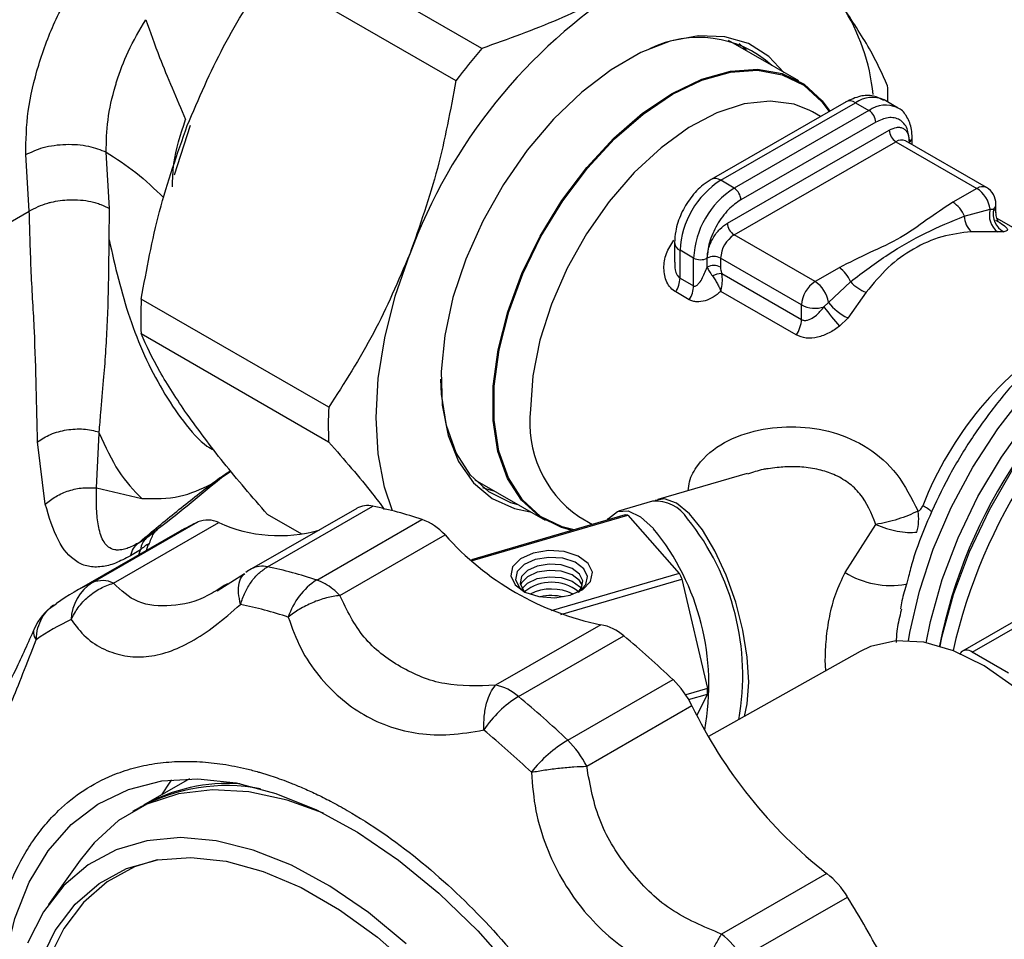
# Model space of a CAD drawing. Units: millimetres. Extents: x 10 to 416, y 10 to 287.
# Drawn here: x 319 to 329, y 143 to 153 of the extents above; entities that cross this region are included whole.
import ezdxf

# ---------------------------------------------------------------- set-up
doc = ezdxf.new("R2010")
doc.units = ezdxf.units.MM

msp = doc.modelspace()

# ---------------------------------------------------------------- linework, layer by layer
at = {"color": 7, "linetype": 'Continuous', "lineweight": 25}
for p, q in [((323.607, 152.317), (321.641, 153.452)), ((321.369, 153.114), (323.335, 151.979)), ((326.93, 151.976), (326.194, 152.401)), ((326.383, 152.297), (326.304, 152.37)), ((327.967, 151.695), (327.825, 151.777)), ((327.426, 151.757), (326.012, 150.944)), ((326.112, 150.934), (327.526, 151.748)), ((327.667, 151.666), (326.253, 150.852)), ((327.074, 151.651), (327.047, 151.665)), ((327.526, 151.748), (327.667, 151.666)), ((327.157, 151.603), (327.074, 151.651)), ((320.386, 150.993), (320.553, 151.513)), ((326.182, 150.485), (327.879, 151.461)), ((327.738, 151.543), (326.324, 150.73)), ((328.12, 151.308), (328.12, 151.379)), ((326.253, 150.362), (327.95, 151.339)), ((327.95, 151.339), (328.798, 150.849)), ((328.898, 150.859), (328.05, 151.348)), ((328.091, 151.338), (328.08, 151.331)), ((328.091, 151.338), (328.091, 151.325)), ((318.862, 150.611), (318.825, 151.203)), ((319.703, 150.64), (319.668, 151.229)), ((326.253, 150.852), (326.112, 150.934)), ((328.798, 150.849), (328.547, 150.704)), ((319.699, 150.31), (319.703, 150.64)), ((328.998, 150.601), (328.998, 150.685)), ((318.378, 150.332), (318.862, 150.611)), ((328.666, 150.558), (328.938, 150.63)), ((328.938, 150.63), (328.974, 150.631)), ((330.388, 149.737), (329.01, 150.533)), ((327.101, 149.873), (326.253, 150.362)), ((329.013, 150.393), (328.741, 150.395)), ((329.08, 150.394), (329.013, 150.393)), ((325.628, 150.281), (325.628, 150.077)), ((325.686, 149.909), (325.687, 150.2)), ((325.828, 150.118), (325.687, 150.2)), ((325.828, 149.828), (325.828, 150.118)), ((325.97, 150.023), (325.97, 150.118)), ((326.96, 149.628), (326.111, 150.118)), ((326.111, 150.118), (326.111, 150.023)), ((327.353, 150.017), (327.101, 149.873)), ((325.686, 149.909), (325.828, 149.828)), ((326.123, 149.957), (326.959, 149.475)), ((327.241, 149.654), (327.473, 149.871)), ((325.782, 149.682), (325.641, 149.763)), ((326.903, 149.312), (326.113, 149.768)), ((327.638, 149.76), (327.444, 149.49)), ((322.002, 148.554), (320.036, 149.689)), ((326.959, 149.475), (326.96, 149.628)), ((327.195, 149.607), (327.241, 149.654)), ((327.444, 149.49), (327.359, 149.404)), ((320.035, 149.326), (322.001, 148.191)), ((319.566, 147.708), (319.594, 148.284)), ((319.594, 148.284), (319.595, 148.296)), ((319.03, 147.537), (318.949, 148.192)), ((320.889, 147.825), (320.975, 147.885)), ((326.391, 147.861), (325.452, 147.586)), ((320.768, 147.748), (320.886, 147.829)), ((323.534, 147.794), (324.27, 147.369)), ((319.566, 147.708), (320.043, 147.597)), ((325.398, 147.57), (325.042, 147.466)), ((322.295, 147.494), (321.191, 146.859)), ((321.36, 146.881), (322.464, 147.516)), ((319.526, 146.716), (320.63, 147.351)), ((319.745, 146.71), (320.849, 147.345)), ((321.719, 147.223), (321.36, 147.43)), ((321.876, 146.742), (322.98, 147.377)), ((325.11, 147.425), (323.5, 146.954)), ((323.509, 146.946), (325.139, 147.422)), ((324.624, 147.407), (324.767, 147.324)), ((325.139, 147.422), (325.678, 146.812)), ((320.439, 147.252), (319.335, 146.617)), ((327.417, 146.821), (327.74, 147.326)), ((320.003, 147.128), (320.088, 147.18)), ((322.118, 146.581), (323.222, 147.216)), ((320.027, 147.06), (319.922, 146.995)), ((320.01, 147.005), (320.027, 147.06)), ((320.092, 147.053), (320.109, 147.112)), ((325.678, 146.812), (324.335, 146.419)), ((330.108, 146.837), (328.649, 145.997)), ((328.749, 145.987), (330.293, 146.876)), ((321.118, 146.808), (320.831, 146.627)), ((324.436, 146.379), (325.706, 146.751)), ((325.706, 146.751), (325.974, 145.605)), ((328.082, 146.78), (328.063, 146.71)), ((320.94, 146.704), (320.907, 146.684)), ((319.118, 146.474), (319.147, 146.497)), ((328.007, 146.438), (327.999, 146.4)), ((324.854, 146.273), (323.75, 145.638)), ((323.992, 145.521), (325.096, 146.156)), ((327.574, 145.992), (325.985, 145.101)), ((329.131, 145.767), (328.749, 145.987)), ((327.215, 145.791), (327.209, 145.905)), ((324.508, 145.063), (325.612, 145.698)), ((325.974, 145.605), (325.745, 145.538)), ((325.776, 145.489), (325.974, 145.547)), ((325.974, 145.547), (325.862, 145.325)), ((324.707, 144.789), (325.811, 145.425)), ((320.542, 144.658), (320.059, 144.38)), ((320.016, 144.355), (319.945, 144.315)), ((319.394, 143.806), (319.065, 143.341)), ((327.224, 143.665), (326.12, 143.029)), ((326.338, 142.783), (327.442, 143.418))]:
    msp.add_line(p, q, dxfattribs=at)
at = {"color": 7, "linetype": 'Continuous', "lineweight": 25, "flags": 128}
for points in [[(326.774, 152.066), (326.618, 152.232), (326.403, 152.367), (326.154, 152.44), (325.878, 152.449), (325.582, 152.393), (325.275, 152.274), (324.963, 152.094), (324.655, 151.859), (324.359, 151.575), (324.083, 151.249), (323.833, 150.889), (323.617, 150.505), (323.439, 150.106), (323.305, 149.704), (323.218, 149.308), (323.18, 148.929), (323.192, 148.576), (323.254, 148.258), (323.364, 147.985), (323.519, 147.763), (323.716, 147.597), (323.949, 147.492), (324.114, 147.459)], [(324.574, 147.268), (324.45, 147.299), (324.223, 147.41), (324.033, 147.583), (323.886, 147.813), (323.786, 148.093), (323.736, 148.417), (323.737, 148.775), (323.788, 149.157), (323.889, 149.553), (324.037, 149.952), (324.227, 150.344), (324.455, 150.717), (324.715, 151.062), (324.998, 151.368), (325.299, 151.629), (325.607, 151.836), (325.915, 151.984), (326.215, 152.069), (326.498, 152.088), (326.757, 152.041), (326.985, 151.93), (327.174, 151.757), (327.249, 151.656)], [(325.603, 151.846), (325.913, 151.995), (326.214, 152.08), (326.498, 152.099), (326.758, 152.053), (326.986, 151.941), (327.176, 151.767), (327.255, 151.659)], [(324.556, 147.263), (324.442, 147.292), (324.214, 147.404), (324.023, 147.578), (323.876, 147.808), (323.776, 148.09), (323.725, 148.415), (323.726, 148.774), (323.777, 149.157), (323.879, 149.555), (324.027, 149.956), (324.218, 150.349), (324.447, 150.723), (324.707, 151.069), (324.992, 151.377), (325.293, 151.639), (325.603, 151.846)], [(327.047, 151.665), (326.881, 151.731), (326.631, 151.765), (326.359, 151.735), (326.072, 151.641), (325.778, 151.487), (325.487, 151.276), (325.206, 151.015), (324.943, 150.711), (324.706, 150.373), (324.503, 150.011), (324.338, 149.635), (324.216, 149.256), (324.142, 148.885), (324.116, 148.532)], [(322.669, 147.469), (322.587, 147.716), (322.521, 148.065), (322.499, 148.447), (322.522, 148.855), (322.589, 149.281), (322.7, 149.719), (322.852, 150.16)], [(328.082, 146.106), (328.096, 146.193), (328.195, 146.627), (328.34, 147.066), (328.528, 147.503), (328.756, 147.927), (329.018, 148.329), (329.309, 148.702), (329.623, 149.036), (329.953, 149.325), (330.292, 149.563), (330.632, 149.745), (330.967, 149.866), (331.289, 149.924), (331.592, 149.918), (331.792, 149.875)], [(328.266, 146.084), (328.312, 146.309), (328.434, 146.747), (328.601, 147.186), (328.81, 147.618), (329.055, 148.032), (329.333, 148.42), (329.636, 148.775), (329.959, 149.087), (330.294, 149.352), (330.634, 149.562), (330.973, 149.714), (331.302, 149.804), (331.615, 149.83), (331.619, 149.83)], [(331.27, 149.734), (331.114, 149.676), (330.767, 149.505), (330.421, 149.277), (330.081, 148.997), (329.756, 148.669), (329.45, 148.302), (329.172, 147.901), (328.926, 147.476), (328.717, 147.035), (328.55, 146.587), (328.428, 146.141), (328.409, 146.05)], [(323.989, 147.531), (323.912, 147.552), (323.68, 147.666), (323.487, 147.842), (323.337, 148.076), (323.236, 148.362), (323.184, 148.692), (323.178, 148.85)], [(323.616, 147.714), (323.657, 147.699), (323.734, 147.678)], [(326.407, 145.67), (326.391, 145.933), (326.345, 146.218), (326.27, 146.509), (326.17, 146.792), (326.052, 147.049), (325.921, 147.269), (325.784, 147.438), (325.649, 147.548), (325.523, 147.592), (325.426, 147.576)], [(324.921, 147.369), (324.934, 147.389), (325.029, 147.462), (325.143, 147.468), (325.272, 147.406), (325.408, 147.281)], [(324.534, 146.583), (324.666, 146.643), (324.748, 146.727), (324.768, 146.823), (324.722, 146.917), (324.618, 146.993), (324.472, 147.04), (324.305, 147.052), (324.144, 147.025), (324.012, 146.966), (323.93, 146.881), (323.91, 146.785), (323.956, 146.692), (324.06, 146.616), (324.206, 146.569), (324.373, 146.557), (324.534, 146.583)], [(324.623, 146.618), (324.627, 146.62), (324.699, 146.695), (324.716, 146.779), (324.676, 146.861), (324.585, 146.928), (324.456, 146.97), (324.309, 146.98), (324.167, 146.957), (324.051, 146.904), (323.979, 146.83), (323.962, 146.746), (324.002, 146.664), (324.055, 146.619)], [(324.613, 146.613), (324.653, 146.66), (324.668, 146.734), (324.633, 146.805), (324.553, 146.864), (324.441, 146.9), (324.313, 146.909), (324.189, 146.889), (324.088, 146.843), (324.025, 146.778), (324.01, 146.705), (324.045, 146.633), (324.064, 146.614)], [(324.664, 146.686), (324.633, 146.739), (324.553, 146.798), (324.441, 146.834), (324.313, 146.843), (324.189, 146.823), (324.088, 146.777), (324.025, 146.712), (324.014, 146.687)], [(324.029, 146.654), (324.088, 146.711), (324.189, 146.757), (324.313, 146.777), (324.441, 146.768), (324.553, 146.732), (324.633, 146.673), (324.648, 146.653)], [(329.194, 145.617), (328.874, 145.841), (328.553, 146.001), (328.242, 146.089), (327.949, 146.103), (327.684, 146.044), (327.574, 145.992)], [(326.36, 145.311), (326.391, 145.443), (326.407, 145.67)], [(318.608, 142.767), (318.71, 143.193), (318.861, 143.574), (319.059, 143.904), (319.3, 144.178), (319.582, 144.393), (319.901, 144.546), (320.252, 144.635), (320.63, 144.657), (321.031, 144.614), (321.447, 144.505), (321.874, 144.332), (322.305, 144.098), (322.735, 143.806), (323.157, 143.459), (323.565, 143.064), (323.955, 142.624)], [(320.252, 144.491), (320.341, 144.624), (320.358, 144.648)], [(321.946, 144.297), (321.566, 144.434), (321.166, 144.521), (320.784, 144.543), (320.426, 144.499), (320.096, 144.391), (319.799, 144.22), (319.541, 143.988), (319.394, 143.806)], [(322.814, 142.928), (322.418, 143.257), (322.015, 143.533), (321.61, 143.752), (321.21, 143.911), (320.82, 144.008), (320.447, 144.041), (320.096, 144.009), (319.772, 143.914), (319.481, 143.756), (319.226, 143.538), (319.012, 143.263), (318.842, 142.935)], [(318.972, 142.736), (319.135, 143.066), (319.344, 143.343), (319.594, 143.561), (319.883, 143.717), (320.205, 143.809), (320.555, 143.834), (320.927, 143.794), (321.315, 143.687), (321.713, 143.517), (322.114, 143.285), (322.512, 142.996), (322.9, 142.655)], [(320.203, 143.808), (319.966, 143.734), (319.679, 143.579), (319.43, 143.362), (319.223, 143.087), (319.061, 142.759), (318.947, 142.383), (318.882, 141.964), (318.869, 141.511), (318.906, 141.031), (318.995, 140.53), (319.132, 140.018), (319.315, 139.503), (319.543, 138.994), (319.81, 138.498), (320.114, 138.024), (320.447, 137.58), (320.806, 137.172), (321.184, 136.809), (321.576, 136.495), (321.973, 136.236)]]:
    msp.add_lwpolyline(points, dxfattribs=at)
at = {"color": 7, "linetype": 'Continuous', "lineweight": 25}
for centre, radius, start, end in [((328.174, 148.194), 5.674, 122.5663, 159.7241), ((325.605, 151.62), 2.117, 5.7926, 32.8196), ((325.881, 151.285), 1.148, 48.0537, 116.5866), ((328.687, 147.946), 6.701, 139.2877, 143.0027), ((324.103, 151.753), 3.763, 359.9982, 2.6237), ((327.701, 151.502), 0.301, 65.6534, 125.5237), ((327.467, 151.666), 0.101, 54.4079, 114.2699), ((327.843, 151.42), 0.302, 65.9388, 125.4988), ((327.585, 151.537), 0.153, 2.5032, 57.3819), ((328.033, 151.468), 0.153, 182.5032, 237.3819), ((328.008, 151.257), 0.1, 65.6534, 125.5237), ((328.07, 151.384), 0.0502, 294.2688, 354.2265), ((326.053, 150.852), 0.101, 54.4059, 114.2933), ((326.608, 150.157), 0.922, 122.5479, 177.3371), ((326.749, 150.075), 0.922, 122.5479, 177.3371), ((326.171, 150.723), 0.153, 2.5032, 57.3819), ((328.857, 150.767), 0.1, 65.6534, 125.5237), ((328.629, 150.587), 0.312, 8.014, 57.0973), ((328.798, 150.685), 0.2, 359.9139, 60.0027), ((328.383, 150.447), 0.305, 21.2919, 57.4304), ((328.92, 150.687), 0.0784, 314.3303, 358.6196), ((328.898, 150.565), 0.232, 181.7742, 227.3911), ((329.151, 150.567), 0.222, 163.4671, 231.7722), ((329.178, 150.58), 0.21, 165.9686, 242.2549), ((326.335, 150.492), 0.153, 182.5032, 237.3819), ((326.418, 150.103), 0.307, 122.5479, 177.3371), ((325.724, 150.288), 0.0958, 183.9898, 247.2991), ((325.899, 150.255), 0.154, 242.597, 297.2879), ((326.04, 149.981), 0.154, 62.597, 117.2879), ((326.04, 149.887), 0.154, 62.597, 117.2879), ((327.189, 149.761), 0.305, 21.2919, 57.4304), ((325.394, 149.92), 0.292, 327.5127, 357.8506), ((326.154, 149.642), 0.317, 95.6496, 114.0227), ((325.536, 149.839), 0.292, 327.5127, 357.8506), ((327.267, 149.613), 0.307, 122.5479, 177.3371), ((326.932, 149.611), 0.312, 8.014, 57.0973), ((327.771, 150.134), 0.397, 221.3727, 250.4219), ((323.953, 149.501), 3.922, 177.2586, 182.5691), ((327.103, 149.907), 0.314, 242.922, 287.1804), ((329.437, 151.251), 2.78, 216.2536, 221.641), ((327.698, 150.013), 0.581, 218.17, 244.1464), ((326.66, 149.487), 0.3, 324.2552, 357.5767), ((333.626, 145.019), 5.321, 122.7847, 168.8138), ((331.672, 146.185), 3.691, 121.7408, 158.7753), ((334.059, 144.772), 5.646, 125.2879, 167.4118), ((325.919, 148.366), 3.922, 177.2586, 182.5691), ((325.316, 148.396), 1.207, 173.5332, 235.0213), ((325.431, 147.18), 0.391, 31.5477, 94.8477), ((322.408, 147.288), 0.235, 76.1834, 118.6531), ((321.586, 143.198), 4.406, 71.5462, 78.5043), ((327.685, 147.38), 0.503, 344.5013, 9.9015), ((327.925, 146.964), 0.636, 50.6404, 61.2007), ((321.643, 145.159), 2.414, 114.807, 119.9084), ((320.732, 147.094), 0.277, 65.0935, 111.7011), ((321.481, 148.741), 1.533, 245.6304, 285.8691), ((322.762, 146.791), 0.626, 42.7626, 69.5954), ((325.105, 147.217), 0.208, 80.8099, 88.613), ((323.721, 145.743), 2.622, 349.7733, 38.7735), ((323.393, 145.646), 2.595, 349.473, 39.0376), ((325.442, 149.177), 2.962, 221.4459, 258.5595), ((321.49, 146.339), 0.6, 119.911, 126.5388), ((321.305, 146.646), 0.241, 76.7508, 118.0858), ((320.482, 142.563), 4.406, 71.5462, 78.5043), ((323.158, 145.616), 2.79, 24.0028, 25.3856), ((327.898, 147.599), 0.915, 238.2421, 279.8276), ((320.538, 144.526), 2.412, 114.8057, 125.2049), ((319.78, 146.309), 0.48, 122.0357, 177.8375), ((319.628, 146.459), 0.277, 65.0935, 111.7011), ((322.264, 146.137), 0.719, 122.5923, 162.4908), ((321.723, 146.289), 0.479, 59.6876, 71.303), ((324.338, 146.268), 0.451, 51.2576, 128.5701), ((321.598, 146.083), 0.72, 43.7752, 59.3726), ((324.338, 146.15), 0.498, 62.9203, 116.9074), ((324.338, 146.023), 0.556, 77.069, 102.2901), ((319.462, 145.987), 0.6, 125.2429, 155.5886), ((320.227, 142.304), 4.268, 71.5462, 78.5043), ((320.281, 144.206), 2.337, 114.8057, 125.2049), ((324.767, 145.786), 0.495, 48.4305, 79.8571), ((319.078, 138.855), 9.461, 46.3247, 50.5044), ((328.693, 145.92), 0.0871, 50.4768, 143.8491), ((324.925, 144.989), 0.987, 26.1448, 45.8839), ((323.663, 145.151), 0.495, 48.4305, 79.8571), ((324.139, 145.579), 1.835, 358.9998, 0.8279), ((324.616, 144.509), 1.189, 121.6498, 146.2376), ((317.974, 138.22), 9.461, 46.3247, 50.5044), ((330.341, 147.614), 5.032, 205.794, 231.713), ((317.798, 138.097), 9.165, 46.3247, 50.5044), ((325.256, 143.835), 1.439, 121.3431, 141.6973), ((323.821, 144.354), 0.987, 26.1448, 45.8839), ((320.932, 142.664), 1.923, 79.3448, 118.4292), ((320.947, 142.784), 1.826, 86.0517, 119.0879), ((326.665, 142.949), 0.908, 31.1315, 52.0092), ((316.854, 136.883), 12.442, 28.2015, 31.6836), ((325.561, 142.314), 0.908, 31.1315, 52.0092)]:
    msp.add_arc(centre, radius, start, end, dxfattribs=at)
for points, knots in [([(320.519, 151.508), (320.639, 151.789), (320.882, 152.357), (321.206, 152.86), (321.369, 153.114)], [0, 0, 0, 0, 0.495539, 1, 1, 1, 1]), ([(318.825, 151.203), (318.828, 151.353), (318.833, 151.653), (318.951, 152.143), (319.131, 152.634), (319.308, 152.931), (319.397, 153.081)], [0, 0, 0, 0, 0.2496059, 0.4984443, 0.7480447, 1, 1, 1, 1]), ([(325.12, 152.976), (324.889, 152.853), (324.422, 152.605), (323.88, 152.414), (323.607, 152.317)], [0, 0, 0, 0, 0.495539, 1, 1, 1, 1]), ([(327.862, 151.926), (327.806, 152.05), (327.693, 152.302), (327.487, 152.611), (327.384, 152.767)], [0, 0, 0, 0, 0.496166, 1, 1, 1, 1]), ([(319.668, 151.229), (319.671, 151.34), (319.675, 151.561), (319.733, 151.819), (319.806, 152.059), (319.897, 152.301), (320.019, 152.508), (320.083, 152.618)], [0, 0, 0, 0, 0.25051, 0.500186, 0.529395, 0.749566, 1, 1, 1, 1]), ([(320.083, 152.618), (320.13, 152.489), (320.247, 152.162), (320.405, 151.793), (320.5, 151.571)], [0, 0, 0, 0, 0.395847, 1, 1, 1, 1]), ([(323.335, 151.979), (323.278, 151.67), (323.163, 151.046), (322.956, 150.457), (322.852, 150.16)], [0, 0, 0, 0, 0.496166, 1, 1, 1, 1]), ([(327.821, 151.772), (327.786, 151.79), (327.71, 151.829), (327.567, 151.823), (327.475, 151.78), (327.426, 151.757)], [0, 0, 0, 0, 0.281905, 0.615911, 1, 1, 1, 1]), ([(328.12, 151.379), (328.119, 151.409), (328.115, 151.489), (328.072, 151.597), (328.014, 151.677), (327.969, 151.691), (327.964, 151.693)], [0, 0, 0, 0, 0.225686, 0.602213, 0.955535, 1, 1, 1, 1]), ([(320.363, 150.866), (320.366, 150.947), (320.371, 151.172), (320.45, 151.415), (320.5, 151.571)], [0, 0, 0, 0, 0.358267, 1, 1, 1, 1]), ([(328.091, 151.338), (328.086, 151.387), (328.079, 151.462), (328.035, 151.532), (327.99, 151.571), (327.933, 151.591), (327.851, 151.594), (327.782, 151.563), (327.738, 151.543)], [0, 0, 0, 0, 0.239443, 0.369594, 0.5, 0.630141, 0.760557, 1, 1, 1, 1]), ([(320.036, 149.689), (320.093, 149.998), (320.207, 150.622), (320.414, 151.211), (320.519, 151.508)], [0, 0, 0, 0, 0.496166, 1, 1, 1, 1]), ([(327.879, 151.461), (327.906, 151.473), (327.947, 151.492), (327.996, 151.49), (328.03, 151.478), (328.057, 151.454), (328.084, 151.412), (328.088, 151.367), (328.091, 151.338)], [0, 0, 0, 0, 0.2394431, 0.3695092, 0.4999999, 0.6300489, 0.7605569, 1, 1, 1, 1]), ([(318.825, 151.203), (318.883, 151.231), (318.973, 151.273), (319.124, 151.303), (319.246, 151.313), (319.367, 151.31), (319.518, 151.29), (319.609, 151.253), (319.668, 151.229)], [0, 0, 0, 0, 0.239606, 0.368457, 0.500001, 0.631544, 0.760395, 1, 1, 1, 1]), ([(319.668, 151.229), (319.773, 151.162), (319.981, 151.031), (320.177, 150.842), (320.274, 150.749)], [0, 0, 0, 0, 0.506875, 1, 1, 1, 1]), ([(326.012, 150.944), (325.983, 150.925), (325.905, 150.875), (325.793, 150.755), (325.692, 150.585), (325.637, 150.421), (325.631, 150.321), (325.628, 150.281)], [0, 0, 0, 0, 0.134219, 0.368816, 0.604265, 0.843944, 1, 1, 1, 1]), ([(318.862, 150.611), (318.923, 150.643), (318.994, 150.681), (319.14, 150.717), (319.294, 150.738), (319.457, 150.725), (319.562, 150.699), (319.63, 150.674), (319.674, 150.654), (319.703, 150.64)], [0, 0, 0, 0, 0.250771, 0.292593, 0.500106, 0.748943, 0.811672, 0.874803, 1, 1, 1, 1]), ([(326.324, 150.73), (326.279, 150.699), (326.211, 150.651), (326.128, 150.552), (326.072, 150.467), (326.026, 150.376), (325.982, 150.255), (325.974, 150.172), (325.97, 150.118)], [0, 0, 0, 0, 0.239443, 0.369594, 0.5, 0.630141, 0.760557, 1, 1, 1, 1]), ([(328.547, 150.704), (328.454, 150.643), (328.268, 150.52), (328.01, 150.325), (327.671, 150.177), (327.459, 150.071), (327.353, 150.017)], [0, 0, 0, 0, 0.250921, 0.501048, 0.750339, 1, 1, 1, 1]), ([(318.949, 148.192), (318.944, 148.379), (318.935, 148.752), (318.92, 149.352), (318.879, 149.966), (318.868, 150.395), (318.862, 150.611)], [0, 0, 0, 0, 0.248263, 0.496317, 0.7461, 1, 1, 1, 1]), ([(327.473, 149.871), (327.604, 149.97), (327.863, 150.163), (328.264, 150.394), (328.531, 150.503), (328.666, 150.558)], [0, 0, 0, 0, 0.337943, 0.663286, 1, 1, 1, 1]), ([(328.974, 150.631), (328.98, 150.626), (328.995, 150.613), (328.996, 150.604), (328.997, 150.598)], [0, 0, 0, 0, 0.3333764, 1, 1, 1, 1]), ([(329.023, 150.5), (329.023, 150.501), (329.023, 150.504), (329.016, 150.517), (329.004, 150.545), (329, 150.577), (328.998, 150.598)], [0, 0, 0, 0, 0.191926, 0.386436, 0.583906, 1, 1, 1, 1]), ([(325.97, 150.118), (325.973, 150.15), (325.977, 150.2), (326.003, 150.273), (326.031, 150.327), (326.065, 150.379), (326.114, 150.438), (326.155, 150.466), (326.182, 150.485)], [0, 0, 0, 0, 0.239443, 0.369509, 0.5, 0.630049, 0.760557, 1, 1, 1, 1]), ([(328.995, 150.515), (329.024, 150.498), (329.081, 150.464), (329.119, 150.429), (329.123, 150.405), (329.095, 150.398), (329.08, 150.394)], [0, 0, 0, 0, 0.250921, 0.500973, 0.75049, 1, 1, 1, 1]), ([(328.741, 150.395), (328.636, 150.382), (328.427, 150.356), (328.131, 150.224), (327.86, 150.03), (327.712, 149.85), (327.638, 149.76)], [0, 0, 0, 0, 0.249678, 0.49996, 0.748974, 1, 1, 1, 1]), ([(319.595, 148.296), (319.601, 148.363), (319.616, 148.538), (319.641, 148.816), (319.665, 149.123), (319.681, 149.414), (319.692, 149.708), (319.697, 150.005), (319.699, 150.209), (319.699, 150.31)], [0, 0, 0, 0, 0.106941, 0.280913, 0.42563, 0.569479, 0.714574, 0.858201, 1, 1, 1, 1]), ([(319.699, 150.31), (319.762, 150.034), (319.889, 149.48), (320.186, 148.829), (320.477, 148.397), (320.672, 148.17), (320.775, 148.119), (320.799, 148.107)], [0, 0, 0, 0, 0.307642, 0.618575, 0.77877, 0.947524, 1, 1, 1, 1]), ([(325.641, 149.763), (325.622, 149.776), (325.584, 149.803), (325.533, 149.885), (325.508, 150.009), (325.532, 150.168), (325.591, 150.261), (325.62, 150.308)], [0, 0, 0, 0, 0.124105, 0.251878, 0.501986, 0.751253, 1, 1, 1, 1]), ([(322.852, 150.16), (322.731, 149.879), (322.488, 149.311), (322.165, 148.808), (322.002, 148.554)], [0, 0, 0, 0, 0.495539, 1, 1, 1, 1]), ([(325.631, 150.076), (325.631, 150.049), (325.63, 150.001), (325.649, 149.949), (325.669, 149.921), (325.681, 149.913), (325.686, 149.909)], [0, 0, 0, 0, 0.417637, 0.736957, 0.873244, 1, 1, 1, 1]), ([(325.828, 149.828), (325.831, 149.826), (325.839, 149.823), (325.857, 149.828), (325.884, 149.851), (325.927, 149.915), (325.952, 149.98), (325.97, 150.023)], [0, 0, 0, 0, 0.0474163, 0.1025202, 0.2503073, 0.500337, 1, 1, 1, 1]), ([(325.97, 150.023), (325.976, 150.01), (325.989, 149.982), (326.013, 149.948), (326.025, 149.932)], [0, 0, 0, 0, 0.491541, 1, 1, 1, 1]), ([(326.111, 150.023), (326.111, 150.012), (326.112, 149.991), (326.119, 149.969), (326.123, 149.957)], [0, 0, 0, 0, 0.514914, 1, 1, 1, 1]), ([(326.025, 149.932), (326.035, 149.918), (326.053, 149.892), (326.079, 149.85), (326.099, 149.808), (326.109, 149.781), (326.113, 149.768)], [0, 0, 0, 0, 0.257009, 0.506126, 0.752247, 1, 1, 1, 1]), ([(326.113, 149.768), (326.115, 149.773), (326.123, 149.803), (326.13, 149.853), (326.13, 149.913), (326.125, 149.943), (326.123, 149.957)], [0, 0, 0, 0, 0.085838, 0.491808, 0.767869, 1, 1, 1, 1]), ([(331.855, 149.851), (331.836, 149.861), (331.731, 149.914), (331.512, 149.956), (331.207, 149.973), (330.886, 149.927), (330.556, 149.826), (330.219, 149.667), (329.884, 149.454), (329.559, 149.191), (329.249, 148.885), (328.961, 148.542), (328.7, 148.17), (328.469, 147.774), (328.276, 147.363), (328.146, 147.029), (328.096, 146.835), (328.082, 146.78)], [0, 0, 0, 0, 0.0145861, 0.0826973, 0.1514419, 0.2219485, 0.294603, 0.3690059, 0.4443609, 0.5199314, 0.5953464, 0.6705524, 0.7455994, 0.8205798, 0.8956022, 0.9707464, 1, 1, 1, 1]), ([(326.113, 149.768), (326.087, 149.747), (326.036, 149.706), (325.949, 149.667), (325.875, 149.656), (325.819, 149.664), (325.794, 149.676), (325.782, 149.682)], [0, 0, 0, 0, 0.249466, 0.49919, 0.749162, 0.87559, 1, 1, 1, 1]), ([(326.959, 149.475), (326.969, 149.47), (326.989, 149.462), (327.034, 149.468), (327.088, 149.496), (327.132, 149.535), (327.168, 149.573), (327.184, 149.594), (327.195, 149.607)], [0, 0, 0, 0, 0.1190204, 0.2505448, 0.4995446, 0.7495078, 0.83548, 1, 1, 1, 1]), ([(327.359, 149.404), (327.323, 149.379), (327.25, 149.328), (327.128, 149.284), (327.006, 149.27), (326.937, 149.298), (326.903, 149.312)], [0, 0, 0, 0, 0.250221, 0.500355, 0.75038, 1, 1, 1, 1]), ([(320.514, 148.484), (320.412, 148.637), (320.206, 148.947), (320.093, 149.199), (320.035, 149.326)], [0, 0, 0, 0, 0.495539, 1, 1, 1, 1]), ([(321.36, 147.43), (321.2, 147.614), (320.878, 147.986), (320.636, 148.317), (320.514, 148.484)], [0, 0, 0, 0, 0.4961659, 1, 1, 1, 1]), ([(318.949, 148.192), (318.993, 148.22), (319.083, 148.277), (319.252, 148.322), (319.43, 148.333), (319.541, 148.308), (319.595, 148.296)], [0, 0, 0, 0, 0.2447804, 0.5001764, 0.7554786, 1, 1, 1, 1]), ([(319.594, 148.284), (319.66, 148.142), (319.796, 147.848), (319.959, 147.682), (320.043, 147.597)], [0, 0, 0, 0, 0.484282, 1, 1, 1, 1]), ([(325.772, 147.68), (325.775, 147.711), (325.786, 147.81), (325.897, 148.002), (326.139, 148.203), (326.506, 148.329), (326.899, 148.364), (327.295, 148.307), (327.663, 148.144), (327.976, 147.87), (328.112, 147.601), (328.181, 147.466)], [0, 0, 0, 0, 0.031565, 0.097806, 0.226606, 0.355164, 0.484023, 0.61309, 0.742079, 0.870978, 1, 1, 1, 1]), ([(322.001, 148.191), (322.164, 148.004), (322.381, 147.757), (322.545, 147.537), (322.585, 147.483)], [0, 0, 0, 0, 0.754037, 1, 1, 1, 1]), ([(320.768, 147.748), (320.815, 147.782), (320.876, 147.827), (320.953, 147.877), (320.972, 147.889)], [0, 0, 0, 0, 0.7566055, 1, 1, 1, 1]), ([(327.74, 147.326), (327.692, 147.44), (327.621, 147.612), (327.451, 147.768), (327.304, 147.852), (327.138, 147.905), (326.995, 147.926), (326.875, 147.931), (326.789, 147.929), (326.699, 147.922), (326.639, 147.914), (326.59, 147.907), (326.516, 147.894), (326.448, 147.871), (326.394, 147.853)], [0, 0, 0, 0, 0.215101, 0.321401, 0.43093, 0.53254, 0.646756, 0.698498, 0.755102, 0.805028, 0.8629, 0.86686, 0.89505, 1, 1, 1, 1]), ([(320.003, 147.128), (320.129, 147.233), (320.377, 147.441), (320.639, 147.646), (320.768, 147.747)], [0, 0, 0, 0, 0.507355, 1, 1, 1, 1]), ([(320.043, 147.598), (320.179, 147.596), (320.445, 147.593), (320.662, 147.697), (320.768, 147.747)], [0, 0, 0, 0, 0.510342, 1, 1, 1, 1]), ([(320.074, 147.181), (320.125, 147.217), (320.398, 147.415), (320.673, 147.647), (320.897, 147.836)], [0, 0, 0, 0, 0.185206, 1, 1, 1, 1]), ([(319.03, 147.537), (319.067, 147.566), (319.141, 147.625), (319.277, 147.683), (319.422, 147.715), (319.518, 147.71), (319.566, 147.708)], [0, 0, 0, 0, 0.246216, 0.499968, 0.753747, 1, 1, 1, 1]), ([(320.003, 147.128), (319.962, 147.107), (319.911, 147.08), (319.859, 147.065), (319.84, 147.061), (319.824, 147.059), (319.807, 147.057), (319.793, 147.056), (319.785, 147.057), (319.782, 147.057), (319.774, 147.057), (319.738, 147.062), (319.689, 147.085), (319.628, 147.158), (319.587, 147.283), (319.564, 147.473), (319.565, 147.624), (319.566, 147.708)], [0, 0, 0, 0, 0.079613, 0.101533, 0.123662, 0.129321, 0.14546, 0.171012, 0.17127, 0.173172, 0.178353, 0.197887, 0.292789, 0.39086, 0.587681, 0.76879, 1, 1, 1, 1]), ([(319.922, 146.995), (319.869, 146.968), (319.761, 146.91), (319.611, 146.875), (319.473, 146.879), (319.307, 146.953), (319.144, 147.155), (319.07, 147.404), (319.03, 147.537)], [0, 0, 0, 0, 0.089228, 0.183213, 0.292145, 0.411881, 0.683543, 1, 1, 1, 1]), ([(328.181, 147.466), (328.148, 147.45), (328.084, 147.419), (327.97, 147.379), (327.853, 147.346), (327.778, 147.332), (327.74, 147.326)], [0, 0, 0, 0, 0.256583, 0.506749, 0.754686, 1, 1, 1, 1]), ([(328.181, 147.466), (328.186, 147.468), (328.197, 147.472), (328.216, 147.49), (328.225, 147.509), (328.231, 147.521)], [0, 0, 0, 0, 0.241346, 0.500207, 1, 1, 1, 1]), ([(320.207, 147.275), (320.202, 147.27), (320.189, 147.256), (320.149, 147.224), (320.11, 147.196), (320.088, 147.18)], [0, 0, 0, 0, 0.203456, 0.559102, 1, 1, 1, 1]), ([(320.116, 147.111), (320.132, 147.154), (320.156, 147.217), (320.192, 147.263), (320.204, 147.272), (320.209, 147.276)], [0, 0, 0, 0, 0.5113955, 0.7569784, 1, 1, 1, 1]), ([(327.74, 147.326), (327.777, 147.311), (327.851, 147.281), (327.964, 147.253), (328.075, 147.238), (328.138, 147.243), (328.17, 147.245)], [0, 0, 0, 0, 0.245312, 0.49322, 0.743369, 1, 1, 1, 1]), ([(319.922, 146.995), (319.931, 147.022), (319.95, 147.076), (319.985, 147.111), (320.003, 147.128)], [0, 0, 0, 0, 0.500011, 1, 1, 1, 1]), ([(320.088, 147.18), (320.073, 147.165), (320.045, 147.135), (320.033, 147.085), (320.027, 147.06)], [0, 0, 0, 0, 0.5, 1, 1, 1, 1]), ([(320.114, 147.109), (320.116, 147.114), (320.118, 147.123), (320.104, 147.117), (320.085, 147.105), (320.06, 147.086), (320.038, 147.069), (320.027, 147.06)], [0, 0, 0, 0, 0.386201, 0.557621, 0.71061, 0.85508, 1, 1, 1, 1]), ([(327.209, 145.905), (327.211, 145.976), (327.215, 146.118), (327.251, 146.36), (327.312, 146.603), (327.382, 146.748), (327.417, 146.821)], [0, 0, 0, 0, 0.249867, 0.499792, 0.748661, 1, 1, 1, 1]), ([(319.301, 146.327), (319.324, 146.37), (319.37, 146.458), (319.478, 146.57), (319.605, 146.66), (319.698, 146.693), (319.745, 146.71)], [0, 0, 0, 0, 0.245891, 0.5, 0.754109, 1, 1, 1, 1]), ([(320.907, 146.684), (320.85, 146.648), (320.652, 146.52), (320.351, 146.458), (319.98, 146.483), (319.824, 146.634), (319.745, 146.71)], [0, 0, 0, 0, 0.119065, 0.412563, 0.7036, 1, 1, 1, 1]), ([(321.077, 146.487), (321.069, 146.527), (321.051, 146.61), (321.061, 146.712), (321.086, 146.78), (321.116, 146.802), (321.124, 146.807)], [0, 0, 0, 0, 0.2890966, 0.5878549, 0.8866133, 1, 1, 1, 1]), ([(328.063, 146.71), (328.044, 146.648), (328.016, 146.557), (328.002, 146.468), (327.998, 146.44)], [0, 0, 0, 0, 0.688381, 1, 1, 1, 1]), ([(322.118, 146.581), (322.071, 146.573), (321.976, 146.559), (321.83, 146.507), (321.691, 146.438), (321.615, 146.381), (321.578, 146.353)], [0, 0, 0, 0, 0.245891, 0.5, 0.754109, 1, 1, 1, 1]), ([(323.75, 145.638), (323.569, 145.632), (323.206, 145.621), (322.749, 145.813), (322.34, 146.121), (322.192, 146.427), (322.118, 146.581)], [0, 0, 0, 0, 0.251599, 0.500941, 0.748192, 1, 1, 1, 1]), ([(318.934, 146.115), (318.938, 146.158), (318.947, 146.239), (318.993, 146.345), (319.049, 146.426), (319.098, 146.46), (319.118, 146.474)], [0, 0, 0, 0, 0.2866588, 0.5465915, 0.8198914, 1, 1, 1, 1]), ([(319.301, 146.327), (319.35, 146.262), (319.445, 146.135), (319.644, 146.008), (319.86, 145.939), (320.164, 145.926), (320.484, 146.038), (320.812, 146.257), (320.988, 146.409), (321.077, 146.487)], [0, 0, 0, 0, 0.13125, 0.257841, 0.379372, 0.499479, 0.742369, 0.86813, 1, 1, 1, 1]), ([(327.999, 146.4), (327.983, 146.334), (327.956, 146.223), (327.953, 146.125), (327.952, 146.086)], [0, 0, 0, 0, 0.597454, 1, 1, 1, 1]), ([(321.578, 146.353), (321.618, 146.241), (321.697, 146.021), (321.889, 145.736), (322.114, 145.502), (322.453, 145.26), (322.845, 145.128), (323.274, 145.11), (323.508, 145.15), (323.627, 145.17)], [0, 0, 0, 0, 0.13125, 0.257841, 0.379372, 0.499479, 0.742369, 0.86813, 1, 1, 1, 1]), ([(318.916, 146.235), (318.849, 146.085), (318.716, 145.789), (318.556, 145.473), (318.417, 145.266), (318.363, 145.213), (318.337, 145.187)], [0, 0, 0, 0, 0.25787, 0.506064, 0.752978, 1, 1, 1, 1]), ([(318.934, 146.115), (318.923, 146.139), (318.901, 146.185), (318.913, 146.218), (318.918, 146.234)], [0, 0, 0, 0, 0.5248853, 1, 1, 1, 1]), ([(317.906, 144.656), (317.94, 144.649), (318.005, 144.636), (318.14, 144.692), (318.28, 144.801), (318.463, 145.018), (318.633, 145.347), (318.796, 145.76), (318.887, 145.995), (318.934, 146.115)], [0, 0, 0, 0, 0.13125, 0.257841, 0.379372, 0.499479, 0.742369, 0.86813, 1, 1, 1, 1]), ([(323.627, 145.17), (323.628, 145.219), (323.63, 145.319), (323.655, 145.453), (323.695, 145.566), (323.732, 145.614), (323.75, 145.638)], [0, 0, 0, 0, 0.245891, 0.5, 0.754109, 1, 1, 1, 1]), ([(318.408, 142.137), (318.418, 142.366), (318.437, 142.824), (318.56, 143.303), (318.686, 143.626), (318.786, 143.826), (318.899, 144.01), (319.026, 144.177), (319.278, 144.446), (319.588, 144.65), (319.948, 144.773), (320.176, 144.821), (320.373, 144.839), (320.532, 144.842), (320.65, 144.837), (320.77, 144.827), (320.892, 144.812), (321.015, 144.79), (321.14, 144.763), (321.225, 144.741), (321.273, 144.727), (321.295, 144.721), (321.373, 144.697), (321.481, 144.661), (321.613, 144.611), (321.733, 144.561), (321.872, 144.499), (322.028, 144.42), (322.386, 144.223), (322.94, 143.84), (323.654, 143.178), (324.312, 142.391), (324.888, 141.511), (325.361, 140.57), (325.709, 139.608), (325.933, 138.652), (325.96, 138.064), (325.974, 137.77)], [0, 0, 0, 0, 0.051209, 0.102418, 0.12292, 0.143422, 0.163924, 0.184426, 0.204928, 0.27447, 0.297691, 0.320913, 0.344135, 0.355116, 0.366096, 0.377077, 0.388059, 0.399042, 0.410025, 0.421007, 0.421191, 0.42263, 0.426619, 0.441696, 0.450379, 0.460576, 0.472288, 0.485514, 0.500256, 0.562723, 0.625191, 0.68766, 0.750128, 0.812596, 0.875064, 0.937532, 1, 1, 1, 1]), ([(324.127, 144.726), (324.174, 144.735), (324.269, 144.752), (324.423, 144.771), (324.575, 144.785), (324.663, 144.788), (324.707, 144.789)], [0, 0, 0, 0, 0.245891, 0.5, 0.754109, 1, 1, 1, 1]), ([(326.12, 143.029), (325.934, 143.107), (325.564, 143.26), (325.146, 143.686), (324.815, 144.194), (324.743, 144.59), (324.707, 144.789)], [0, 0, 0, 0, 0.251599, 0.500941, 0.748192, 1, 1, 1, 1]), ([(324.127, 144.726), (324.138, 144.591), (324.159, 144.325), (324.274, 143.949), (324.437, 143.606), (324.716, 143.197), (325.085, 142.863), (325.523, 142.626), (325.773, 142.554), (325.9, 142.517)], [0, 0, 0, 0, 0.13125, 0.257841, 0.379372, 0.499479, 0.742369, 0.86813, 1, 1, 1, 1]), ([(325.9, 142.517), (325.915, 142.565), (325.947, 142.662), (326.003, 142.803), (326.062, 142.932), (326.101, 142.997), (326.12, 143.029)], [0, 0, 0, 0, 0.245891, 0.5, 0.754109, 1, 1, 1, 1])]:
    msp.add_open_spline(points, degree=3, knots=knots, dxfattribs=at)
msp.add_open_spline([(321.077, 146.487), (321.092, 146.529), (321.12, 146.614), (321.187, 146.724), (321.267, 146.818), (321.329, 146.86), (321.36, 146.881)], degree=3, dxfattribs=at)

doc.saveas('drawing.dxf')
